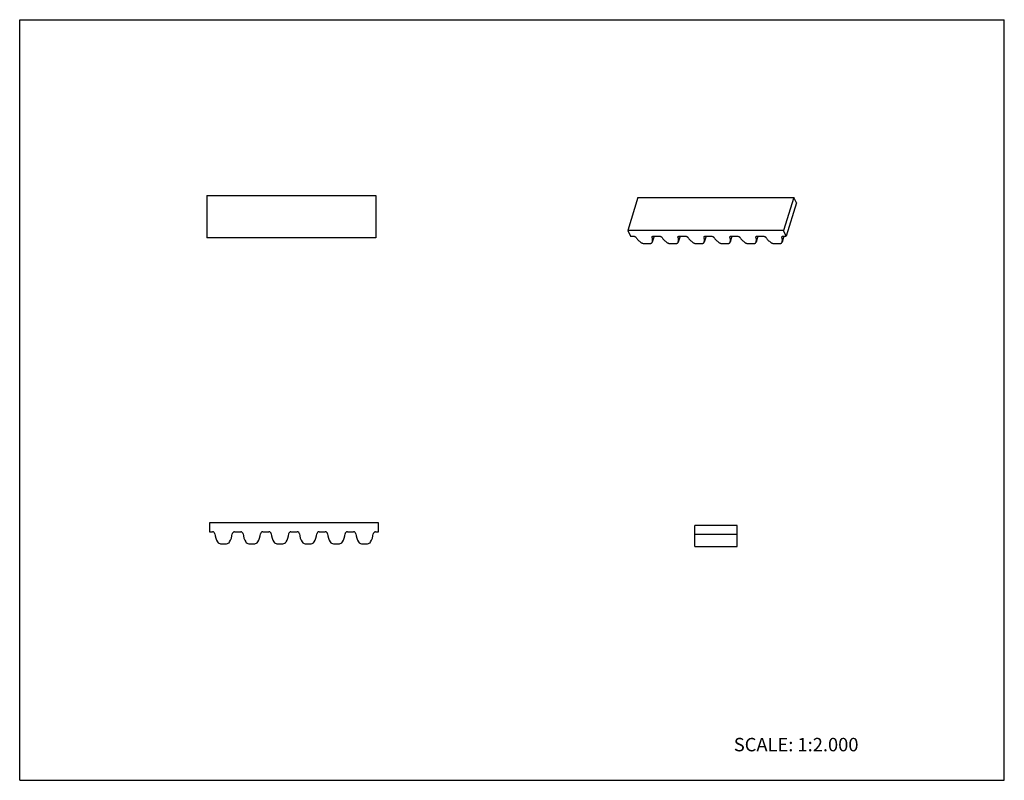
# Model space of a CAD drawing. Units: inches. Extents: x 0 to 22, y 0 to 17.
import ezdxf

# ---------------------------------------------------------------- set-up
doc = ezdxf.new("R2010")
doc.units = ezdxf.units.IN
doc.header["$LTSCALE"] = 1.21
doc.header["$MEASUREMENT"] = 0
doc.layers.get('0').update_dxf_attribs({"linetype": 'CONTINUOUS'})
doc.styles.get("Standard").update_dxf_attribs({"font": 'txt', "width": 0.8})

msp = doc.modelspace()

# ---------------------------------------------------------------- linework, layer by layer
at = {"color": 7, "linetype": 'CONTINUOUS'}
for p, q in [((0, 0), (0, 17)), ((0, 17), (22, 17)), ((22, 0), (22, 17)), ((4.181, 13.072), (4.181, 12.128)), ((4.181, 13.072), (7.961, 13.072)), ((7.961, 13.072), (7.961, 12.128)), ((13.815, 13.025), (13.586, 12.285)), ((13.815, 13.025), (17.296, 13.025)), ((17.296, 13.025), (17.067, 12.285)), ((17.356, 12.903), (17.296, 13.025)), ((17.356, 12.903), (17.127, 12.163)), ((7.961, 12.128), (4.181, 12.128)), ((13.586, 12.285), (13.646, 12.163)), ((17.067, 12.285), (13.586, 12.285)), ((13.646, 12.163), (13.709, 12.163)), ((14.174, 12.163), (14.133, 12.029)), ((14.163, 12.163), (14.289, 12.163)), ((14.755, 12.163), (14.713, 12.029)), ((14.744, 12.163), (14.87, 12.163)), ((15.335, 12.163), (15.294, 12.029)), ((15.324, 12.163), (15.45, 12.163)), ((15.915, 12.163), (15.874, 12.029)), ((15.904, 12.163), (16.03, 12.163)), ((16.495, 12.163), (16.454, 12.029)), ((16.484, 12.163), (16.61, 12.163)), ((17.075, 12.163), (17.034, 12.029)), ((17.064, 12.163), (17.127, 12.163)), ((17.127, 12.163), (17.067, 12.285)), ((13.956, 11.996), (14.08, 11.996)), ((14.13, 12.021), (14.133, 12.029)), ((14.537, 11.996), (14.66, 11.996)), ((14.71, 12.021), (14.713, 12.029)), ((15.117, 11.996), (15.24, 11.996)), ((15.291, 12.021), (15.294, 12.029)), ((15.697, 11.996), (15.82, 11.996)), ((15.871, 12.021), (15.874, 12.029)), ((16.277, 11.996), (16.4, 11.996)), ((16.451, 12.021), (16.454, 12.029)), ((16.857, 11.996), (16.981, 11.996)), ((17.031, 12.021), (17.034, 12.029)), ((4.241, 5.752), (4.241, 5.556)), ((8.02, 5.752), (4.241, 5.752)), ((8.02, 5.556), (8.02, 5.752)), ((4.241, 5.556), (4.309, 5.556)), ((4.802, 5.556), (4.939, 5.556)), ((5.432, 5.556), (5.569, 5.556)), ((6.062, 5.556), (6.199, 5.556)), ((6.692, 5.556), (6.829, 5.556)), ((7.322, 5.556), (7.459, 5.556)), ((7.952, 5.556), (8.02, 5.556)), ((15.088, 5.228), (15.088, 5.693)), ((16.033, 5.693), (15.088, 5.693)), ((16.033, 5.228), (16.033, 5.693)), ((4.489, 5.288), (4.622, 5.288)), ((5.119, 5.288), (5.252, 5.288)), ((5.749, 5.288), (5.882, 5.288)), ((6.378, 5.288), (6.512, 5.288)), ((7.008, 5.288), (7.142, 5.288)), ((7.638, 5.288), (7.772, 5.288)), ((16.033, 5.496), (15.088, 5.496)), ((15.088, 5.228), (16.033, 5.228)), ((0, 0), (22, 0))]:
    msp.add_line(p, q, dxfattribs=at)
for centre, radius, start, end in [((4.309, 5.503), 0.0525, 5.9636, 90), ((4.811, 5.556), 0.453, 185.9636, 210.3488), ((4.3, 5.556), 0.453, 329.6512, 354.0364), ((4.802, 5.503), 0.0525, 90, 174.0364), ((4.939, 5.503), 0.0525, 5.9636, 90), ((5.441, 5.556), 0.453, 185.9636, 210.3488), ((4.93, 5.556), 0.453, 329.6512, 354.0364), ((5.432, 5.503), 0.0525, 90, 174.0364), ((5.569, 5.503), 0.0525, 5.9636, 90), ((6.071, 5.556), 0.453, 185.9636, 210.3488), ((5.56, 5.556), 0.453, 329.6512, 354.0364), ((6.062, 5.503), 0.0525, 90, 174.0364), ((6.199, 5.503), 0.0525, 5.9636, 90), ((6.701, 5.556), 0.453, 185.9636, 210.3488), ((6.189, 5.556), 0.453, 329.6512, 354.0364), ((6.692, 5.503), 0.0525, 90, 174.0364), ((6.829, 5.503), 0.0525, 5.9636, 90), ((7.331, 5.556), 0.453, 185.9636, 210.3488), ((6.819, 5.556), 0.453, 329.6512, 354.0364), ((7.322, 5.503), 0.0525, 90, 174.0364), ((7.459, 5.503), 0.0525, 5.9636, 90), ((7.961, 5.556), 0.453, 185.9636, 210.3488), ((7.449, 5.556), 0.453, 329.6512, 354.0364), ((7.952, 5.503), 0.0525, 90, 174.0364), ((4.489, 5.367), 0.0787, 210.3488, 270), ((4.622, 5.367), 0.0787, 270, 329.6512), ((5.119, 5.367), 0.0787, 210.3488, 270), ((5.252, 5.367), 0.0787, 270, 329.6512), ((5.749, 5.367), 0.0787, 210.3488, 270), ((5.882, 5.367), 0.0787, 270, 329.6512), ((6.378, 5.367), 0.0787, 210.3488, 270), ((6.512, 5.367), 0.0787, 270, 329.6512), ((7.008, 5.367), 0.0787, 210.3488, 270), ((7.142, 5.367), 0.0787, 270, 329.6512), ((7.638, 5.367), 0.0787, 210.3488, 270), ((7.772, 5.367), 0.0787, 270, 329.6512)]:
    msp.add_arc(centre, radius, start, end, dxfattribs=at)
for points, knots in [([(13.709, 12.163), (13.715, 12.163), (13.728, 12.161), (13.746, 12.155), (13.761, 12.146), (13.769, 12.138), (13.772, 12.134)], [0, 0, 0, 0, 0.260031, 0.528388, 0.781436, 1, 1, 1, 1]), ([(13.772, 12.134), (13.785, 12.112), (13.819, 12.071), (13.86, 12.037), (13.882, 12.021)], [0, 0, 0, 0, 0.473916, 1, 1, 1, 1]), ([(14.13, 12.134), (14.129, 12.136), (14.128, 12.14), (14.129, 12.144), (14.129, 12.146)], [0, 0, 0, 0, 0.517184, 1, 1, 1, 1]), ([(14.129, 12.146), (14.13, 12.147), (14.131, 12.149), (14.134, 12.154), (14.141, 12.159), (14.152, 12.162), (14.159, 12.163), (14.163, 12.163)], [0, 0, 0, 0, 0.099845, 0.203256, 0.430804, 0.696581, 1, 1, 1, 1]), ([(14.133, 12.029), (14.136, 12.037), (14.139, 12.054), (14.141, 12.089), (14.135, 12.116), (14.13, 12.134)], [0, 0, 0, 0, 0.239505, 0.483558, 1, 1, 1, 1]), ([(14.289, 12.163), (14.296, 12.163), (14.308, 12.161), (14.326, 12.155), (14.341, 12.146), (14.349, 12.138), (14.352, 12.134)], [0, 0, 0, 0, 0.260031, 0.528388, 0.781436, 1, 1, 1, 1]), ([(14.352, 12.134), (14.365, 12.112), (14.399, 12.071), (14.44, 12.037), (14.462, 12.021)], [0, 0, 0, 0, 0.473916, 1, 1, 1, 1]), ([(14.709, 12.146), (14.71, 12.147), (14.711, 12.149), (14.715, 12.154), (14.721, 12.159), (14.732, 12.162), (14.74, 12.163), (14.744, 12.163)], [0, 0, 0, 0, 0.099845, 0.203256, 0.430804, 0.696581, 1, 1, 1, 1]), ([(14.71, 12.134), (14.709, 12.136), (14.708, 12.14), (14.709, 12.144), (14.709, 12.146)], [0, 0, 0, 0, 0.517184, 1, 1, 1, 1]), ([(14.713, 12.029), (14.716, 12.037), (14.719, 12.054), (14.721, 12.089), (14.716, 12.116), (14.71, 12.134)], [0, 0, 0, 0, 0.239505, 0.483558, 1, 1, 1, 1]), ([(14.87, 12.163), (14.876, 12.163), (14.888, 12.161), (14.906, 12.155), (14.921, 12.146), (14.929, 12.138), (14.932, 12.134)], [0, 0, 0, 0, 0.260031, 0.528388, 0.781436, 1, 1, 1, 1]), ([(14.932, 12.134), (14.946, 12.112), (14.979, 12.071), (15.02, 12.037), (15.042, 12.021)], [0, 0, 0, 0, 0.473917, 1, 1, 1, 1]), ([(15.29, 12.134), (15.289, 12.136), (15.289, 12.14), (15.289, 12.144), (15.29, 12.146)], [0, 0, 0, 0, 0.517184, 1, 1, 1, 1]), ([(15.29, 12.146), (15.29, 12.147), (15.291, 12.149), (15.295, 12.154), (15.302, 12.159), (15.312, 12.162), (15.32, 12.163), (15.324, 12.163)], [0, 0, 0, 0, 0.099845, 0.203256, 0.430804, 0.696581, 1, 1, 1, 1]), ([(15.294, 12.029), (15.296, 12.037), (15.3, 12.054), (15.301, 12.08), (15.298, 12.107), (15.293, 12.125), (15.29, 12.134)], [0, 0, 0, 0, 0.239171, 0.482886, 0.735357, 1, 1, 1, 1]), ([(15.45, 12.163), (15.456, 12.163), (15.468, 12.161), (15.486, 12.155), (15.501, 12.146), (15.509, 12.138), (15.512, 12.134)], [0, 0, 0, 0, 0.260031, 0.528388, 0.781436, 1, 1, 1, 1]), ([(15.512, 12.134), (15.526, 12.112), (15.56, 12.071), (15.6, 12.037), (15.622, 12.021)], [0, 0, 0, 0, 0.473917, 1, 1, 1, 1]), ([(15.87, 12.134), (15.87, 12.136), (15.869, 12.14), (15.869, 12.144), (15.87, 12.146)], [0, 0, 0, 0, 0.517184, 1, 1, 1, 1]), ([(15.87, 12.146), (15.87, 12.147), (15.871, 12.149), (15.875, 12.154), (15.882, 12.159), (15.892, 12.162), (15.9, 12.163), (15.904, 12.163)], [0, 0, 0, 0, 0.099845, 0.203256, 0.430804, 0.696581, 1, 1, 1, 1]), ([(15.874, 12.029), (15.876, 12.037), (15.88, 12.054), (15.881, 12.08), (15.878, 12.107), (15.873, 12.125), (15.87, 12.134)], [0, 0, 0, 0, 0.239171, 0.482886, 0.735357, 1, 1, 1, 1]), ([(16.03, 12.163), (16.036, 12.163), (16.049, 12.161), (16.066, 12.155), (16.082, 12.146), (16.09, 12.138), (16.092, 12.134)], [0, 0, 0, 0, 0.260031, 0.528388, 0.781436, 1, 1, 1, 1]), ([(16.092, 12.134), (16.106, 12.112), (16.14, 12.071), (16.18, 12.037), (16.203, 12.021)], [0, 0, 0, 0, 0.473917, 1, 1, 1, 1]), ([(16.45, 12.134), (16.45, 12.136), (16.449, 12.14), (16.449, 12.144), (16.45, 12.146)], [0, 0, 0, 0, 0.517184, 1, 1, 1, 1]), ([(16.45, 12.146), (16.45, 12.147), (16.452, 12.149), (16.455, 12.154), (16.462, 12.159), (16.472, 12.162), (16.48, 12.163), (16.484, 12.163)], [0, 0, 0, 0, 0.099845, 0.203256, 0.430804, 0.696581, 1, 1, 1, 1]), ([(16.454, 12.029), (16.456, 12.037), (16.46, 12.054), (16.461, 12.08), (16.458, 12.107), (16.453, 12.125), (16.45, 12.134)], [0, 0, 0, 0, 0.23916, 0.482884, 0.735349, 1, 1, 1, 1]), ([(16.61, 12.163), (16.616, 12.163), (16.629, 12.161), (16.647, 12.155), (16.662, 12.146), (16.67, 12.138), (16.673, 12.134)], [0, 0, 0, 0, 0.260031, 0.528388, 0.781436, 1, 1, 1, 1]), ([(16.673, 12.134), (16.686, 12.112), (16.72, 12.071), (16.76, 12.037), (16.783, 12.021)], [0, 0, 0, 0, 0.473917, 1, 1, 1, 1]), ([(17.031, 12.134), (17.03, 12.136), (17.029, 12.14), (17.03, 12.144), (17.03, 12.146)], [0, 0, 0, 0, 0.517184, 1, 1, 1, 1]), ([(17.03, 12.146), (17.031, 12.147), (17.032, 12.149), (17.035, 12.154), (17.042, 12.159), (17.053, 12.162), (17.06, 12.163), (17.064, 12.163)], [0, 0, 0, 0, 0.099845, 0.203256, 0.430804, 0.696581, 1, 1, 1, 1]), ([(17.034, 12.029), (17.037, 12.037), (17.04, 12.054), (17.041, 12.08), (17.038, 12.107), (17.034, 12.125), (17.031, 12.134)], [0, 0, 0, 0, 0.23916, 0.482884, 0.735349, 1, 1, 1, 1]), ([(13.882, 12.021), (13.887, 12.017), (13.898, 12.01), (13.917, 12.002), (13.937, 11.998), (13.95, 11.996), (13.956, 11.996)], [0, 0, 0, 0, 0.242683, 0.497787, 0.754036, 1, 1, 1, 1]), ([(14.08, 11.996), (14.086, 11.996), (14.097, 11.997), (14.112, 12.002), (14.122, 12.008), (14.128, 12.015), (14.13, 12.019), (14.13, 12.021)], [0, 0, 0, 0, 0.301871, 0.567712, 0.796477, 0.900341, 1, 1, 1, 1]), ([(14.462, 12.021), (14.467, 12.017), (14.479, 12.01), (14.497, 12.002), (14.517, 11.998), (14.53, 11.996), (14.537, 11.996)], [0, 0, 0, 0, 0.242683, 0.497787, 0.754036, 1, 1, 1, 1]), ([(14.66, 11.996), (14.666, 11.996), (14.677, 11.997), (14.692, 12.002), (14.702, 12.008), (14.708, 12.015), (14.71, 12.019), (14.71, 12.021)], [0, 0, 0, 0, 0.301871, 0.567712, 0.796477, 0.900341, 1, 1, 1, 1]), ([(15.042, 12.021), (15.047, 12.017), (15.059, 12.01), (15.077, 12.002), (15.097, 11.998), (15.11, 11.996), (15.117, 11.996)], [0, 0, 0, 0, 0.242683, 0.497787, 0.754036, 1, 1, 1, 1]), ([(15.24, 11.996), (15.246, 11.996), (15.257, 11.997), (15.272, 12.002), (15.283, 12.008), (15.288, 12.015), (15.29, 12.019), (15.291, 12.021)], [0, 0, 0, 0, 0.301871, 0.567712, 0.796477, 0.900341, 1, 1, 1, 1]), ([(15.622, 12.021), (15.628, 12.017), (15.639, 12.01), (15.658, 12.002), (15.677, 11.998), (15.69, 11.996), (15.697, 11.996)], [0, 0, 0, 0, 0.242683, 0.497787, 0.754036, 1, 1, 1, 1]), ([(15.82, 11.996), (15.826, 11.996), (15.837, 11.997), (15.853, 12.002), (15.863, 12.008), (15.868, 12.015), (15.87, 12.019), (15.871, 12.021)], [0, 0, 0, 0, 0.301871, 0.567712, 0.796477, 0.900341, 1, 1, 1, 1]), ([(16.203, 12.021), (16.208, 12.017), (16.219, 12.01), (16.238, 12.002), (16.257, 11.998), (16.271, 11.996), (16.277, 11.996)], [0, 0, 0, 0, 0.242683, 0.497787, 0.754036, 1, 1, 1, 1]), ([(16.4, 11.996), (16.406, 11.996), (16.418, 11.997), (16.433, 12.002), (16.443, 12.008), (16.448, 12.015), (16.45, 12.019), (16.451, 12.021)], [0, 0, 0, 0, 0.301871, 0.567712, 0.796477, 0.900341, 1, 1, 1, 1]), ([(16.783, 12.021), (16.788, 12.017), (16.799, 12.01), (16.818, 12.002), (16.838, 11.998), (16.851, 11.996), (16.857, 11.996)], [0, 0, 0, 0, 0.242683, 0.497787, 0.754036, 1, 1, 1, 1]), ([(16.981, 11.996), (16.986, 11.996), (16.998, 11.997), (17.013, 12.002), (17.023, 12.008), (17.029, 12.015), (17.031, 12.019), (17.031, 12.021)], [0, 0, 0, 0, 0.301871, 0.567712, 0.796477, 0.900341, 1, 1, 1, 1])]:
    msp.add_open_spline(points, degree=3, knots=knots, dxfattribs=at)

# ---------------------------------------------------------------- texts
at = {"color": 7, "linetype": 'CONTINUOUS', "insert": (15.956, 0.948), "char_height": 0.3, "width": 3.36, "attachment_point": 1, "line_spacing_factor": 0.9}
msp.add_mtext('SCALE: 1:2.000', dxfattribs=at)

doc.saveas('drawing.dxf')
